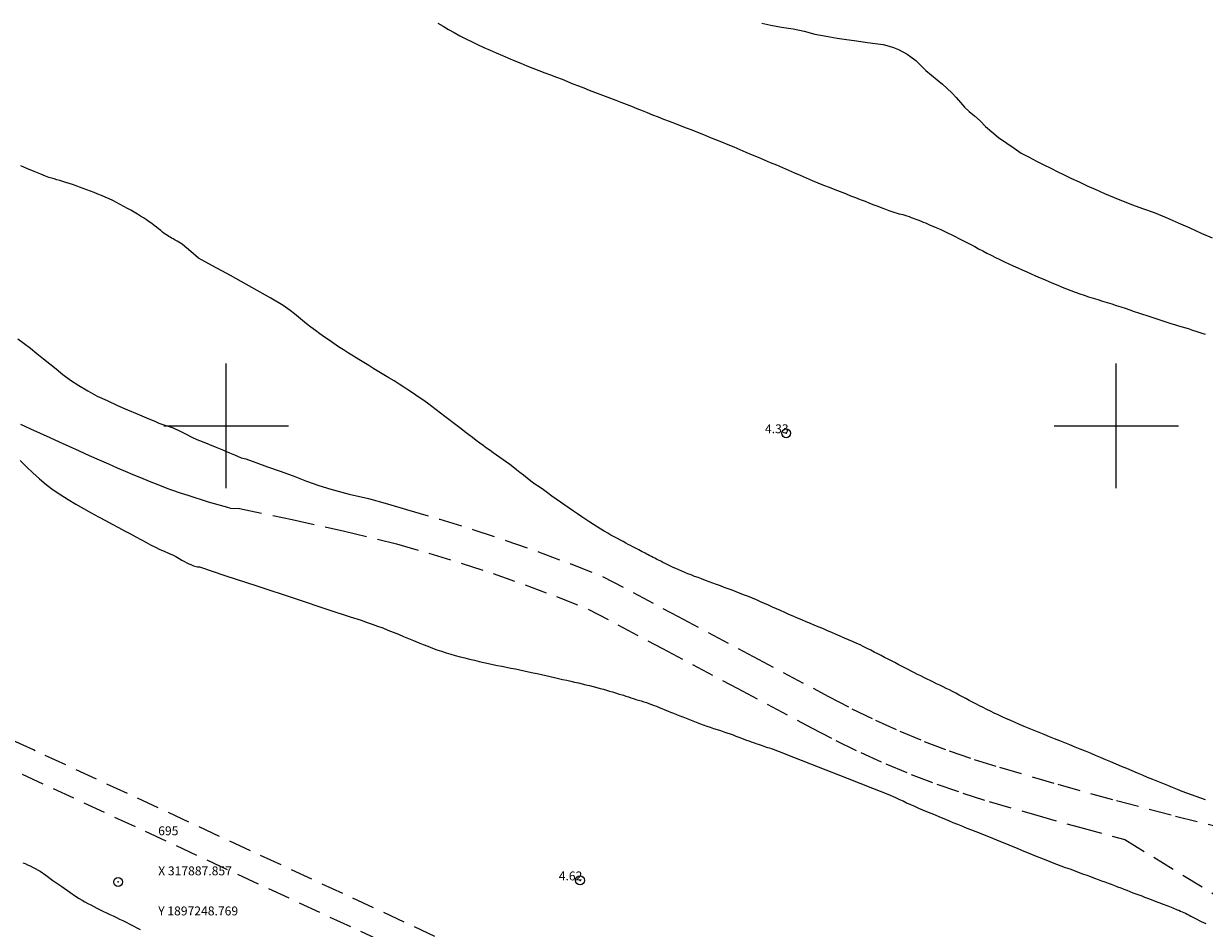
# Model space of a CAD drawing. Extents: x 317618 to 318868, y 1897141 to 1897951.
# Drawn here: x 317877 to 318010, y 1897244 to 1897345 of the extents above; entities that cross this region are included whole.
import ezdxf

# ---------------------------------------------------------------- set-up
doc = ezdxf.new("R2010")
doc.units = 0
doc.header["$MEASUREMENT"] = 0
doc.header["$PDMODE"] = 32
doc.header["$PDSIZE"] = -0.37
doc.linetypes.add('ACAD_ISO02W100', pattern=[15, 12, -3])
doc.linetypes.add('HIDDEN', pattern=[9.525, 6.35, -3.175])
for name, color, linetype in [('1TODAS1K', 7, 'Continuous'), ('BRECHA', 7, 'Continuous'), ('COTA FOTOGRAMETRICA', 10, 'Continuous'), ('CURVA INTERMEDIA', 17, 'Continuous'), ('DEPRESION INTERMEDIA', 7, 'Continuous'), ('PUNTO DE CONTROL', 12, 'Continuous'), ('SIMBOLO GRADICULA', 7, 'Continuous'), ('VEREDA', 7, 'Continuous')]:
    doc.layers.add(name, color=color, linetype=linetype)
doc.styles.add('WMF-Times New Roman0', font='TIMES.TTF')

msp = doc.modelspace()

# ---------------------------------------------------------------- linework, layer by layer
at = {"layer": 'BRECHA', "color": 1, "linetype": 'HIDDEN', "lineweight": 5, "ltscale": 0.4, "elevation": 4.01}
for points in [[(317876.59, 1897309.78), (317877.3, 1897309.26), (317878, 1897308.71), (317878.74, 1897308.13), (317879.46, 1897307.53), (317880.17, 1897306.97), (317880.9, 1897306.39), (317881.66, 1897305.76), (317882.5, 1897305.14), (317883.43, 1897304.54), (317884.45, 1897303.92), (317885.5, 1897303.32), (317886.64, 1897302.83), (317887.79, 1897302.29), (317888.92, 1897301.8), (317889.99, 1897301.35), (317891.04, 1897300.9), (317892.05, 1897300.48), (317892.42, 1897300.32), (317894.06, 1897299.77), (317894.92, 1897299.37), (317895.49, 1897299.07), (317896.13, 1897298.74), (317896.72, 1897298.46), (317897.29, 1897298.23), (317898.14, 1897297.91), (317898.77, 1897297.65), (317899.7, 1897297.27), (317900.39, 1897296.98), (317900.92, 1897296.75), (317901.69, 1897296.42), (317902.21, 1897296.29), (317903.34, 1897295.88), (317904.65, 1897295.41), (317906.05, 1897294.92), (317907.54, 1897294.38), (317909.03, 1897293.8), (317910.41, 1897293.31), (317911.75, 1897292.9), (317912.98, 1897292.55), (317913.82, 1897292.33), (317915.98, 1897291.83), (317918.13, 1897291.25), (317920.25, 1897290.59), (317923.99, 1897289.51), (317927.71, 1897288.36), (317931.4, 1897287.14), (317935.08, 1897285.85), (317938.72, 1897284.49), (317942.34, 1897283.06), (317950.78, 1897278.58), (317959.22, 1897274.1), (317967.65, 1897269.62), (317970.28, 1897268.23), (317972.96, 1897266.93), (317975.68, 1897265.71), (317978.43, 1897264.56), (317981.22, 1897263.51), (317984.03, 1897262.53), (317986.88, 1897261.65), (317993.44, 1897259.74), (318000.02, 1897257.92), (318006.63, 1897256.18), (318013.26, 1897254.52)], [(317876.91, 1897300.19), (317878.02, 1897299.67), (317879.11, 1897299.18), (317880.17, 1897298.7), (317881.24, 1897298.22), (317882.32, 1897297.73), (317883.47, 1897297.19), (317884.61, 1897296.68), (317885.74, 1897296.18), (317886.79, 1897295.72), (317887.75, 1897295.3), (317888.66, 1897294.91), (317889.51, 1897294.54), (317890.39, 1897294.19), (317891.35, 1897293.78), (317892.33, 1897293.41), (317893.35, 1897292.99), (317893.74, 1897292.85), (317894.94, 1897292.44), (317895.7, 1897292.21), (317897.96, 1897291.45), (317900.45, 1897290.77), (317901.49, 1897290.71), (317907.4, 1897289.49), (317913.28, 1897288.17), (317919.14, 1897286.74), (317922.78, 1897285.7), (317926.4, 1897284.58), (317930, 1897283.4), (317933.58, 1897282.14), (317937.12, 1897280.82), (317940.65, 1897279.43), (317949.02, 1897274.99), (317957.4, 1897270.54), (317965.76, 1897266.09), (317968.5, 1897264.65), (317971.28, 1897263.3), (317974.1, 1897262.03), (317976.96, 1897260.85), (317979.85, 1897259.75), (317982.77, 1897258.74), (317985.72, 1897257.81), (317990.79, 1897256.34), (317995.87, 1897254.91), (318000.96, 1897253.53), (318014.83, 1897245.05)], [(317878.35, 1897263.6), (317875.8, 1897264.79)], [(318071.15, 1897176.56), (318022.25, 1897198.93), (317933.82, 1897237.85), (317878.35, 1897263.6)], [(317877.09, 1897260.88), (317932.59, 1897235.11), (317968.69, 1897219.22), (318026.12, 1897192.55)]]:
    msp.add_lwpolyline(points, dxfattribs=at)
at = {"layer": 'COTA FOTOGRAMETRICA'}
for p in [(317962.91, 1897299.17, 4.33), (317939.75, 1897248.95, 4.62)]:
    msp.add_point(p, dxfattribs=at)
at = {"layer": 'CURVA INTERMEDIA', "color": 17, "linetype": 'Continuous', "lineweight": 9, "elevation": 4}
for points in [[(317923.79, 1897345.24), (317924.38, 1897344.89), (317924.99, 1897344.53), (317925.62, 1897344.17), (317926.25, 1897343.82), (317926.91, 1897343.48), (317927.57, 1897343.15), (317928.25, 1897342.82), (317928.94, 1897342.5), (317929.64, 1897342.18), (317930.34, 1897341.88), (317931.03, 1897341.58), (317931.72, 1897341.29), (317932.41, 1897341), (317933.09, 1897340.72), (317933.77, 1897340.44), (317934.44, 1897340.17), (317935.12, 1897339.91), (317935.79, 1897339.66), (317936.45, 1897339.41), (317937.09, 1897339.16), (317937.73, 1897338.92), (317938.35, 1897338.67), (317938.96, 1897338.43), (317939.57, 1897338.19), (317940.17, 1897337.95), (317940.78, 1897337.72), (317941.37, 1897337.49), (317941.97, 1897337.26), (317942.56, 1897337.03), (317943.16, 1897336.8), (317943.76, 1897336.57), (317944.35, 1897336.35), (317944.95, 1897336.12), (317945.54, 1897335.89), (317946.12, 1897335.66), (317946.72, 1897335.42), (317947.31, 1897335.19), (317947.91, 1897334.95), (317948.52, 1897334.71), (317949.13, 1897334.46), (317949.75, 1897334.22), (317950.38, 1897333.98), (317951.01, 1897333.73), (317951.66, 1897333.48), (317952.31, 1897333.23), (317952.96, 1897332.97), (317953.63, 1897332.71), (317954.3, 1897332.44), (317954.97, 1897332.17), (317955.65, 1897331.89), (317956.34, 1897331.61), (317957.02, 1897331.32), (317957.71, 1897331.03), (317958.39, 1897330.74), (317959.08, 1897330.45), (317959.77, 1897330.16), (317960.45, 1897329.88), (317961.13, 1897329.59), (317961.81, 1897329.3), (317962.49, 1897329.01), (317963.16, 1897328.72), (317963.83, 1897328.43), (317964.49, 1897328.14), (317965.16, 1897327.85), (317965.82, 1897327.57), (317966.47, 1897327.3), (317967.12, 1897327.04), (317967.75, 1897326.79), (317968.37, 1897326.55), (317968.97, 1897326.31), (317969.56, 1897326.08), (317970.14, 1897325.85), (317970.7, 1897325.63), (317971.24, 1897325.42), (317971.77, 1897325.22), (317972.27, 1897325.03), (317972.76, 1897324.84), (317973.22, 1897324.66), (317973.66, 1897324.49), (317974.07, 1897324.33), (317974.45, 1897324.2), (317974.79, 1897324.08), (317975.1, 1897323.98), (317975.38, 1897323.9), (317975.62, 1897323.83), (317975.83, 1897323.78), (317976.03, 1897323.72), (317976.24, 1897323.66), (317976.48, 1897323.58), (317976.73, 1897323.5), (317976.96, 1897323.42), (317977.17, 1897323.34), (317977.36, 1897323.27), (317977.57, 1897323.19), (317977.81, 1897323.1), (317978.06, 1897322.99), (317978.31, 1897322.89), (317978.55, 1897322.79), (317978.78, 1897322.69), (317979.02, 1897322.59), (317979.29, 1897322.47), (317979.59, 1897322.34), (317979.91, 1897322.2), (317980.27, 1897322.04), (317980.65, 1897321.87), (317981.05, 1897321.68), (317981.46, 1897321.49), (317981.88, 1897321.28), (317982.31, 1897321.06), (317982.75, 1897320.83), (317983.2, 1897320.6), (317983.65, 1897320.37), (317984.09, 1897320.13), (317984.53, 1897319.9), (317984.99, 1897319.66), (317985.46, 1897319.41), (317985.94, 1897319.17), (317986.43, 1897318.92), (317986.92, 1897318.68), (317987.42, 1897318.43), (317987.92, 1897318.2), (317988.42, 1897317.96), (317988.92, 1897317.74), (317989.43, 1897317.51), (317989.93, 1897317.29), (317990.43, 1897317.07), (317990.93, 1897316.86), (317991.43, 1897316.64), (317991.93, 1897316.43), (317992.43, 1897316.21), (317992.93, 1897316), (317993.43, 1897315.79), (317993.92, 1897315.59), (317994.41, 1897315.4), (317994.9, 1897315.21), (317995.39, 1897315.02), (317995.89, 1897314.84), (317996.39, 1897314.67), (317996.89, 1897314.5), (317997.41, 1897314.34), (317997.93, 1897314.18), (317998.45, 1897314.02), (317998.96, 1897313.86), (317999.48, 1897313.7), (317999.99, 1897313.53), (318000.5, 1897313.37), (318001, 1897313.2), (318001.5, 1897313.03), (318002, 1897312.86), (318002.48, 1897312.7), (318002.95, 1897312.54), (318003.42, 1897312.38), (318003.88, 1897312.23), (318004.33, 1897312.08), (318004.78, 1897311.93), (318005.23, 1897311.78), (318005.68, 1897311.64), (318006.12, 1897311.5), (318006.55, 1897311.37), (318006.98, 1897311.25), (318007.39, 1897311.13), (318007.79, 1897311.01), (318008.18, 1897310.89), (318008.56, 1897310.76), (318008.92, 1897310.64), (318009.28, 1897310.52), (318009.62, 1897310.41), (318009.97, 1897310.29)], [(317896.9, 1897318.82), (317895.77, 1897319.81), (317895.35, 1897320.16), (317895.06, 1897320.39), (317894.86, 1897320.53), (317894.68, 1897320.64), (317894.48, 1897320.75), (317894.26, 1897320.87), (317894.04, 1897320.99), (317893.86, 1897321.09), (317893.7, 1897321.18), (317893.55, 1897321.27), (317893.4, 1897321.38), (317893.23, 1897321.49), (317893.05, 1897321.62), (317892.85, 1897321.77), (317892.64, 1897321.94), (317892.41, 1897322.12), (317892.17, 1897322.31), (317891.91, 1897322.51), (317891.63, 1897322.72), (317891.34, 1897322.93), (317891.03, 1897323.15), (317890.71, 1897323.36), (317890.38, 1897323.57), (317890.03, 1897323.79), (317889.67, 1897324), (317889.29, 1897324.21), (317888.9, 1897324.43), (317888.5, 1897324.65), (317888.09, 1897324.87), (317887.68, 1897325.09), (317887.26, 1897325.3), (317886.84, 1897325.5), (317886.42, 1897325.7), (317886, 1897325.88), (317885.58, 1897326.04), (317885.15, 1897326.2), (317884.74, 1897326.35), (317884.33, 1897326.5), (317883.92, 1897326.65), (317883.53, 1897326.8), (317883.13, 1897326.95), (317882.74, 1897327.09), (317882.36, 1897327.23), (317882, 1897327.35), (317881.64, 1897327.46), (317881.3, 1897327.56), (317880.97, 1897327.65), (317880.66, 1897327.73), (317880.36, 1897327.81), (317880.06, 1897327.91), (317879.69, 1897328.04), (317879.16, 1897328.26), (317878.43, 1897328.57), (317877.62, 1897328.92), (317876.92, 1897329.22)], [(318010, 1897258), (318009.49, 1897258.18), (318008.98, 1897258.37), (318008.46, 1897258.55), (318007.93, 1897258.75), (318007.4, 1897258.95), (318006.86, 1897259.16), (318006.31, 1897259.37), (318005.77, 1897259.59), (318005.21, 1897259.82), (318004.65, 1897260.05), (318004.09, 1897260.28), (318003.52, 1897260.52), (318002.95, 1897260.76), (318002.36, 1897261), (318001.77, 1897261.25), (318001.17, 1897261.5), (318000.57, 1897261.75), (317999.98, 1897262), (317999.39, 1897262.25), (317998.81, 1897262.5), (317998.24, 1897262.75), (317997.66, 1897262.99), (317997.09, 1897263.23), (317996.52, 1897263.47), (317995.94, 1897263.7), (317995.36, 1897263.93), (317994.79, 1897264.16), (317994.21, 1897264.39), (317993.64, 1897264.62), (317993.06, 1897264.86), (317992.49, 1897265.09), (317991.91, 1897265.33), (317991.34, 1897265.56), (317990.77, 1897265.79), (317990.21, 1897266.01), (317989.66, 1897266.24), (317989.14, 1897266.46), (317988.63, 1897266.67), (317988.13, 1897266.89), (317987.65, 1897267.11), (317987.18, 1897267.32), (317986.73, 1897267.53), (317986.29, 1897267.75), (317985.86, 1897267.95), (317985.44, 1897268.16), (317985.03, 1897268.37), (317984.63, 1897268.57), (317984.23, 1897268.77), (317983.84, 1897268.97), (317983.46, 1897269.17), (317983.08, 1897269.37), (317982.7, 1897269.57), (317982.33, 1897269.77), (317981.96, 1897269.97), (317981.6, 1897270.16), (317981.24, 1897270.35), (317980.89, 1897270.52), (317980.53, 1897270.69), (317980.17, 1897270.86), (317979.81, 1897271.04), (317979.46, 1897271.21), (317979.1, 1897271.39), (317978.74, 1897271.56), (317978.38, 1897271.74), (317978.02, 1897271.92), (317977.67, 1897272.09), (317977.31, 1897272.27), (317976.96, 1897272.45), (317976.6, 1897272.63), (317976.23, 1897272.82), (317975.86, 1897273.01), (317975.49, 1897273.21), (317975.12, 1897273.41), (317974.73, 1897273.6), (317974.35, 1897273.8), (317973.97, 1897274), (317973.58, 1897274.2), (317973.19, 1897274.4), (317972.8, 1897274.59), (317972.41, 1897274.79), (317972.02, 1897274.99), (317971.62, 1897275.19), (317971.21, 1897275.39), (317970.79, 1897275.58), (317970.35, 1897275.78), (317969.91, 1897275.97), (317969.46, 1897276.17), (317968.99, 1897276.37), (317968.53, 1897276.57), (317968.05, 1897276.78), (317967.57, 1897276.98), (317967.09, 1897277.19), (317966.62, 1897277.39), (317966.14, 1897277.59), (317965.66, 1897277.79), (317965.16, 1897277.99), (317964.67, 1897278.2), (317964.18, 1897278.41), (317963.7, 1897278.62), (317963.22, 1897278.83), (317962.75, 1897279.04), (317962.29, 1897279.25), (317961.83, 1897279.45), (317961.37, 1897279.65), (317960.92, 1897279.85), (317960.47, 1897280.05), (317960.02, 1897280.25), (317959.57, 1897280.45), (317959.12, 1897280.63), (317958.66, 1897280.82), (317958.21, 1897281), (317957.74, 1897281.19), (317957.29, 1897281.36), (317956.84, 1897281.53), (317956.4, 1897281.7), (317955.96, 1897281.86), (317955.53, 1897282.02), (317955.1, 1897282.18), (317954.67, 1897282.34), (317954.24, 1897282.5), (317953.83, 1897282.65), (317953.41, 1897282.81), (317953.01, 1897282.96), (317952.62, 1897283.1), (317952.24, 1897283.25), (317951.88, 1897283.39), (317951.52, 1897283.54), (317951.17, 1897283.68), (317950.84, 1897283.83), (317950.51, 1897283.97), (317950.2, 1897284.11), (317949.9, 1897284.26), (317949.6, 1897284.4), (317949.33, 1897284.53), (317949.06, 1897284.67), (317948.82, 1897284.79), (317948.58, 1897284.92), (317948.36, 1897285.03), (317948.15, 1897285.13), (317947.96, 1897285.23), (317947.77, 1897285.33), (317947.59, 1897285.42), (317947.42, 1897285.51), (317947.25, 1897285.6), (317947.08, 1897285.69), (317946.91, 1897285.78), (317946.73, 1897285.87), (317946.55, 1897285.97), (317946.35, 1897286.07), (317946.14, 1897286.18), (317945.92, 1897286.3), (317945.68, 1897286.43), (317945.43, 1897286.56), (317945.17, 1897286.69), (317944.89, 1897286.84), (317944.6, 1897287), (317944.28, 1897287.16), (317943.95, 1897287.34), (317943.6, 1897287.53), (317943.23, 1897287.73), (317942.86, 1897287.94), (317942.48, 1897288.16), (317942.09, 1897288.4), (317941.69, 1897288.65), (317941.28, 1897288.92), (317940.85, 1897289.2), (317940.4, 1897289.5), (317939.95, 1897289.8), (317939.48, 1897290.11), (317939, 1897290.42), (317938.52, 1897290.75), (317938.04, 1897291.09), (317937.55, 1897291.43), (317937.07, 1897291.77), (317936.59, 1897292.12), (317936.11, 1897292.46), (317935.63, 1897292.8), (317935.16, 1897293.14), (317934.69, 1897293.47), (317934.24, 1897293.8), (317933.81, 1897294.13), (317933.39, 1897294.45), (317932.99, 1897294.77), (317932.6, 1897295.08), (317932.22, 1897295.38), (317931.85, 1897295.66), (317931.48, 1897295.93), (317931.11, 1897296.19), (317930.74, 1897296.45), (317930.38, 1897296.7), (317930.01, 1897296.96), (317929.64, 1897297.23), (317929.26, 1897297.5), (317928.88, 1897297.79), (317928.48, 1897298.07), (317928.08, 1897298.37), (317927.67, 1897298.68), (317927.25, 1897298.99), (317926.82, 1897299.32), (317926.39, 1897299.65), (317925.95, 1897299.99), (317925.49, 1897300.35), (317925.03, 1897300.71), (317924.56, 1897301.07), (317924.08, 1897301.44), (317923.59, 1897301.81), (317923.1, 1897302.18), (317922.6, 1897302.55), (317922.09, 1897302.91), (317921.57, 1897303.27), (317921.05, 1897303.64), (317920.52, 1897303.99), (317919.97, 1897304.35), (317919.42, 1897304.7), (317918.86, 1897305.04), (317918.29, 1897305.39), (317917.72, 1897305.73), (317917.15, 1897306.08), (317916.59, 1897306.42), (317916.03, 1897306.77), (317915.46, 1897307.12), (317914.89, 1897307.47), (317914.32, 1897307.82), (317913.74, 1897308.18), (317913.18, 1897308.53), (317912.63, 1897308.89), (317912.09, 1897309.25), (317911.56, 1897309.61), (317911.04, 1897309.98), (317910.52, 1897310.34), (317910.02, 1897310.71), (317909.52, 1897311.08), (317909.04, 1897311.46), (317908.57, 1897311.84), (317908.12, 1897312.21), (317907.67, 1897312.58), (317907.19, 1897312.97), (317906.41, 1897313.5), (317905.02, 1897314.33), (317902.88, 1897315.54), (317900.48, 1897316.87), (317898.48, 1897317.96), (317896.9, 1897318.82)], [(317876.85, 1897296.1), (317877.55, 1897295.4), (317878.26, 1897294.71), (317879.01, 1897294.04), (317879.78, 1897293.41), (317880.58, 1897292.82), (317881.41, 1897292.25), (317882.26, 1897291.72), (317883.12, 1897291.21), (317883.97, 1897290.72), (317884.82, 1897290.24), (317885.64, 1897289.79), (317886.43, 1897289.36), (317887.19, 1897288.96), (317887.91, 1897288.58), (317888.59, 1897288.22), (317889.24, 1897287.88), (317889.85, 1897287.55), (317890.42, 1897287.24), (317890.97, 1897286.94), (317891.51, 1897286.65), (317892.04, 1897286.38), (317892.55, 1897286.13), (317893.04, 1897285.91), (317893.51, 1897285.7), (317893.95, 1897285.5), (317894.34, 1897285.31), (317894.7, 1897285.11), (317895.02, 1897284.93), (317895.31, 1897284.76), (317895.58, 1897284.62), (317895.81, 1897284.51), (317896.01, 1897284.42), (317896.17, 1897284.34), (317896.33, 1897284.29), (317896.48, 1897284.24), (317896.64, 1897284.21), (317896.79, 1897284.18), (317896.91, 1897284.16), (317897, 1897284.15)], [(317897, 1897284.15), (317899.85, 1897283.21), (317903.45, 1897282.02), (317907.74, 1897280.6), (317911.53, 1897279.35), (317913.91, 1897278.57), (317915.16, 1897278.16), (317915.83, 1897277.93), (317916.41, 1897277.73), (317916.99, 1897277.52), (317917.58, 1897277.3), (317918.17, 1897277.07), (317918.76, 1897276.83), (317919.34, 1897276.59), (317919.92, 1897276.35), (317920.48, 1897276.11), (317921.03, 1897275.88), (317921.58, 1897275.66), (317922.11, 1897275.45), (317922.64, 1897275.25), (317923.16, 1897275.05), (317923.68, 1897274.86), (317924.19, 1897274.69), (317924.71, 1897274.52), (317925.22, 1897274.36), (317925.74, 1897274.21), (317926.27, 1897274.07), (317926.8, 1897273.93), (317927.34, 1897273.79), (317927.88, 1897273.67), (317928.41, 1897273.54), (317928.94, 1897273.42), (317929.46, 1897273.31), (317929.97, 1897273.2), (317930.48, 1897273.1), (317930.98, 1897273), (317931.48, 1897272.9), (317931.99, 1897272.8), (317932.49, 1897272.7), (317932.99, 1897272.6), (317933.49, 1897272.5), (317933.98, 1897272.39), (317934.47, 1897272.28), (317934.95, 1897272.18), (317935.44, 1897272.07), (317935.92, 1897271.96), (317936.39, 1897271.85), (317936.87, 1897271.74), (317937.33, 1897271.63), (317937.8, 1897271.53), (317938.25, 1897271.43), (317938.7, 1897271.33), (317939.14, 1897271.23), (317939.57, 1897271.13), (317939.99, 1897271.03), (317940.41, 1897270.93), (317940.82, 1897270.83), (317941.23, 1897270.72), (317941.63, 1897270.61), (317942.01, 1897270.51), (317942.38, 1897270.41), (317942.73, 1897270.3), (317943.08, 1897270.21), (317943.41, 1897270.11), (317943.73, 1897270.02), (317944.04, 1897269.92), (317944.34, 1897269.83), (317944.63, 1897269.74), (317944.91, 1897269.64), (317945.18, 1897269.55), (317945.46, 1897269.46), (317945.75, 1897269.37), (317946.03, 1897269.28), (317946.32, 1897269.2), (317946.61, 1897269.11), (317946.91, 1897269.01), (317947.2, 1897268.92), (317947.49, 1897268.82), (317947.78, 1897268.72), (317948.07, 1897268.61), (317948.36, 1897268.5), (317948.65, 1897268.38), (317948.95, 1897268.25), (317949.27, 1897268.12), (317949.59, 1897267.99), (317949.92, 1897267.85), (317950.26, 1897267.72), (317950.6, 1897267.58), (317950.96, 1897267.45), (317951.31, 1897267.31), (317951.67, 1897267.17), (317952.04, 1897267.02), (317952.41, 1897266.87), (317952.79, 1897266.72), (317953.18, 1897266.56), (317953.58, 1897266.42), (317953.98, 1897266.28), (317954.37, 1897266.15), (317954.76, 1897266.02), (317955.15, 1897265.89), (317955.52, 1897265.77), (317955.89, 1897265.65), (317956.25, 1897265.53), (317956.6, 1897265.4), (317956.94, 1897265.28), (317957.27, 1897265.16), (317957.58, 1897265.03), (317957.88, 1897264.92), (317958.16, 1897264.81), (317958.45, 1897264.71), (317958.72, 1897264.61), (317958.98, 1897264.52), (317959.25, 1897264.43), (317959.51, 1897264.34), (317959.76, 1897264.25), (317959.99, 1897264.17), (317960.2, 1897264.09), (317960.4, 1897264.02), (317960.6, 1897263.96), (317960.81, 1897263.89), (317961.02, 1897263.82), (317961.22, 1897263.77), (317961.46, 1897263.68), (317962.14, 1897263.42), (317963.74, 1897262.8), (317966.51, 1897261.71), (317969.76, 1897260.43), (317972.59, 1897259.31), (317974.34, 1897258.62), (317975.21, 1897258.25), (317975.65, 1897258.05), (317976.04, 1897257.87), (317976.44, 1897257.67), (317976.86, 1897257.47), (317977.31, 1897257.28), (317977.76, 1897257.08), (317978.22, 1897256.89), (317978.69, 1897256.7), (317979.16, 1897256.5), (317979.63, 1897256.31), (317980.12, 1897256.1), (317980.62, 1897255.9), (317981.14, 1897255.69), (317981.65, 1897255.47), (317982.17, 1897255.25), (317982.7, 1897255.04), (317983.21, 1897254.83), (317983.72, 1897254.63), (317984.22, 1897254.43), (317984.7, 1897254.24), (317985.17, 1897254.05), (317985.64, 1897253.87), (317986.09, 1897253.69), (317986.54, 1897253.5), (317987, 1897253.31), (317987.46, 1897253.13), (317987.92, 1897252.94), (317988.39, 1897252.75), (317988.86, 1897252.56), (317989.33, 1897252.36), (317989.81, 1897252.16), (317990.29, 1897251.96), (317990.79, 1897251.76), (317991.29, 1897251.56), (317991.78, 1897251.36), (317992.28, 1897251.17), (317992.78, 1897250.97), (317993.27, 1897250.78), (317993.77, 1897250.6), (317994.26, 1897250.41), (317994.76, 1897250.23), (317995.25, 1897250.05), (317995.73, 1897249.88), (317996.21, 1897249.7), (317996.67, 1897249.53), (317997.11, 1897249.37), (317997.54, 1897249.21), (317997.95, 1897249.06), (317998.34, 1897248.91), (317998.71, 1897248.78), (317999.08, 1897248.64), (317999.43, 1897248.51), (317999.79, 1897248.38), (318000.14, 1897248.24), (318000.49, 1897248.11), (318000.84, 1897247.97), (318001.18, 1897247.84), (318001.53, 1897247.7), (318001.86, 1897247.57), (318002.2, 1897247.44), (318002.53, 1897247.32), (318002.85, 1897247.2), (318003.17, 1897247.08), (318003.49, 1897246.97), (318003.79, 1897246.85), (318004.09, 1897246.74), (318004.38, 1897246.63), (318004.65, 1897246.52), (318004.9, 1897246.42), (318005.14, 1897246.32), (318005.36, 1897246.23), (318005.58, 1897246.15), (318005.78, 1897246.08), (318005.97, 1897246.01), (318006.15, 1897245.94), (318006.33, 1897245.87), (318006.5, 1897245.8), (318006.68, 1897245.73), (318006.85, 1897245.66), (318007.03, 1897245.59), (318007.21, 1897245.51), (318007.4, 1897245.43), (318007.59, 1897245.35), (318007.78, 1897245.26), (318007.97, 1897245.16), (318008.17, 1897245.05), (318008.38, 1897244.94), (318008.6, 1897244.83), (318008.82, 1897244.71), (318009.06, 1897244.58), (318009.3, 1897244.46), (318009.54, 1897244.34), (318009.78, 1897244.22), (318010.04, 1897244.1)]]:
    msp.add_lwpolyline(points, dxfattribs=at)
at = {"layer": 'DEPRESION INTERMEDIA', "color": 17, "linetype": 'Continuous', "lineweight": 9, "elevation": 4.01}
for points in [[(317877.14, 1897250.94), (317877.4, 1897250.83), (317877.66, 1897250.71), (317877.96, 1897250.57), (317878.3, 1897250.4), (317879.09, 1897249.98)], [(317879.09, 1897249.98), (317879.73, 1897249.52), (317880.54, 1897248.95), (317881.52, 1897248.25), (317882.43, 1897247.61), (317883.06, 1897247.18), (317883.49, 1897246.91), (317883.81, 1897246.73), (317884.13, 1897246.55), (317884.45, 1897246.37), (317884.79, 1897246.19), (317885.13, 1897246.01), (317885.48, 1897245.83), (317885.83, 1897245.65), (317886.2, 1897245.47), (317886.56, 1897245.3), (317886.93, 1897245.13), (317887.3, 1897244.96), (317887.66, 1897244.79), (317888.03, 1897244.61), (317888.4, 1897244.43), (317888.77, 1897244.24), (317889.16, 1897244.04), (317889.55, 1897243.84), (317889.95, 1897243.64), (317890.35, 1897243.43)]]:
    msp.add_lwpolyline(points, dxfattribs=at)
at = {"layer": 'PUNTO DE CONTROL'}
msp.add_point((317887.86, 1897248.77, 4.29), dxfattribs=at)
at = {"layer": 'SIMBOLO GRADICULA', "color": 5}
for points in [[(317900, 1897293), (317900, 1897300), (317900, 1897307)], [(318000, 1897293), (318000, 1897300), (318000, 1897307)], [(317893, 1897300), (317900, 1897300), (317907, 1897300)], [(317993, 1897300), (318000, 1897300), (318007, 1897300)]]:
    msp.add_lwpolyline(points, dxfattribs=at)
at = {"layer": 'VEREDA', "linetype": 'ACAD_ISO02W100', "lineweight": 0, "ltscale": 0.2, "elevation": 4.01}
msp.add_lwpolyline([(317960.18, 1897345.23), (317961.2, 1897345), (317962.4, 1897344.78), (317963.7, 1897344.58), (317964.92, 1897344.32), (317966.13, 1897343.98), (317967.42, 1897343.75), (317968.63, 1897343.55), (317969.7, 1897343.39), (317970.56, 1897343.28), (317971.29, 1897343.17), (317972.04, 1897343.05), (317972.91, 1897342.94), (317973.79, 1897342.82), (317974.47, 1897342.65), (317974.98, 1897342.49), (317975.53, 1897342.27), (317976.03, 1897342.01), (317976.49, 1897341.73), (317976.92, 1897341.44), (317977.47, 1897341.02), (317978.1, 1897340.4), (317978.61, 1897339.91), (317979.22, 1897339.39), (317979.86, 1897338.87), (317980.46, 1897338.38), (317981, 1897337.88), (317981.51, 1897337.39), (317982.02, 1897336.87), (317982.48, 1897336.32), (317982.95, 1897335.79), (317983.47, 1897335.3), (317984.06, 1897334.81), (317984.69, 1897334.25), (317985.29, 1897333.64), (317986, 1897333.01), (317986.78, 1897332.38), (317987.69, 1897331.76), (317988.52, 1897331.17), (317989.32, 1897330.64), (317990.2, 1897330.17), (317991.02, 1897329.74), (317991.87, 1897329.33), (317992.65, 1897328.93), (317993.36, 1897328.58), (317994.14, 1897328.2), (317994.97, 1897327.8), (317995.82, 1897327.4), (317996.74, 1897326.96), (317997.68, 1897326.54), (317998.68, 1897326.1), (317999.74, 1897325.66), (318000.78, 1897325.23), (318001.8, 1897324.83), (318002.95, 1897324.41), (318004.25, 1897323.96), (318005.61, 1897323.42), (318006.93, 1897322.82), (318008.26, 1897322.24), (318009.54, 1897321.65), (318010.76, 1897321.12)], dxfattribs=at)

# ---------------------------------------------------------------- texts
at = {"layer": '1TODAS1K', "style": 'WMF-Times New Roman0'}
for s, p in [('4.33', (317960.53, 1897299.17)), ('695', (317892.36, 1897254.02)), ('X 317887.857', (317892.36, 1897249.52)), ('4.62', (317937.36, 1897248.95)), ('Y 1897248.769', (317892.36, 1897245.02))]:
    msp.add_text(s, height=1, dxfattribs=at).set_placement(p)

doc.saveas('drawing.dxf')
